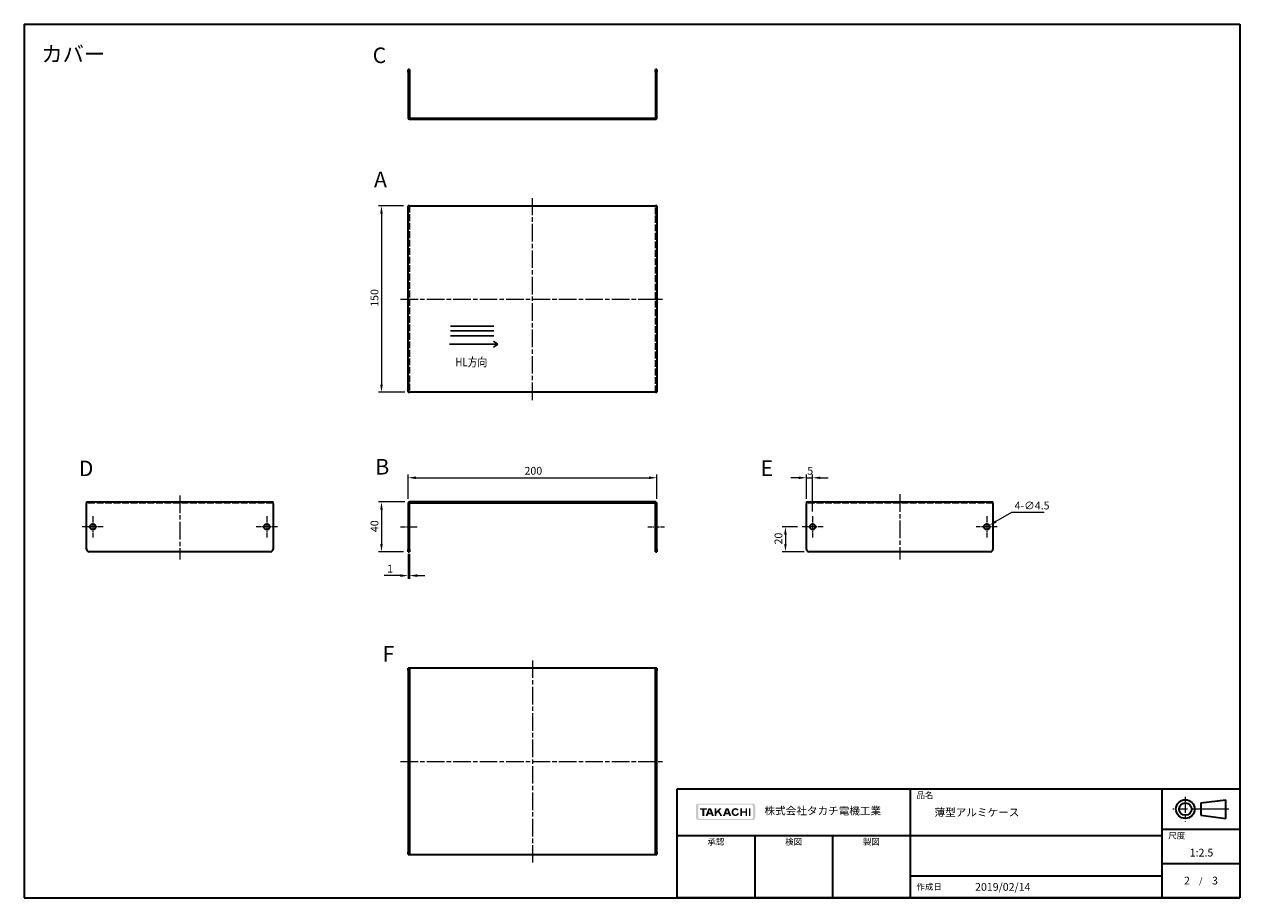
# Model space of a CAD drawing. Units: millimetres. Extents: x 36 to 2989, y 20 to 723.
# Drawn here: x 1024 to 2001, y 20 to 723 of the extents above; entities that cross this region are included whole.
import ezdxf

# ---------------------------------------------------------------- set-up
doc = ezdxf.new("R2010")
doc.units = ezdxf.units.MM
doc.header["$LTSCALE"] = 2.5
doc.linetypes.add('CHAIN', pattern=[0.35429999999999995, 0.2362, -0.0295, 0.0591, -0.0295])
doc.linetypes.add('DASHED', pattern=[0.2067, 0.1654, -0.0413])
doc.layers.get('Defpoints').update_dxf_attribs({"lineweight": 25})
for name, color, linetype, lineweight in [('Border (ISO)', 7, 'Continuous', 35), ('Center Mark (ISO)', 131, 'Continuous', 18), ('Centerline (ISO)', 131, 'Continuous', 18), ('Dimension (ISO)', 7, 'Continuous', 18), ('Hatch (ISO)', 1, 'Continuous', 18), ('Hidden (ISO)', 7, 'DASHED', 18), ('Symbol (ISO)', 7, 'Continuous', 18), ('Title (ISO)', 7, 'Continuous', 35), ('Visible (ISO)', 7, 'Continuous', 35), ('ｶﾊﾞｰ', 7, 'Continuous', 25)]:
    doc.layers.add(name, color=color, linetype=linetype, lineweight=lineweight)
doc.styles.add('Note Text (TK)', font='txt')
doc.dimstyles.new('Default - Method 1b (TK)', dxfattribs={"dimscale": 2.5, "dimtxt": 2.5, "dimasz": 2.5, "dimexe": 1, "dimexo": 1.499999999999999, "dimgap": 1, "dimtad": 1, "dimtoh": 1, "dimrnd": 1e-08, "dimdsep": 46, "dimtxsty": 'Note Text (TK)', "dimcen": 0.09, "dimdle": 5, "dimclrd": 100, "dimclre": 100, "dimclrt": 7, "dimadec": 1, "dimazin": 1, "dimtfac": 1, "dimtmove": 0, "dimatfit": 3, "dimfxl": 1, "dimtolj": 1, "dimlwd": -1, "dimlwe": -1, "dimarcsym": 0})

# ---------------------------------------------------------------- blocks, each defined once
blk = doc.blocks.new('図面枠 tk図枠')
at = {"layer": 'Border (ISO)'}
for p, q in [((14.49999999999999, 289), (405.4999999999999, 289)), ((14.49999999999999, 289), (14.50000000000001, 8.000000000000007)), ((405.4999999999999, 289), (405.4999999999999, 8.000000000000007)), ((14.50000000000001, 8.000000000000007), (405.4999999999999, 8.000000000000007))]:
    blk.add_line(p, q, dxfattribs=at)
blk = doc.blocks.new('表題欄 tk表題欄')
at = {"layer": 'Hatch (ISO)'}
h = blk.add_hatch(color=256, dxfattribs=at)
edge = h.paths.add_edge_path(flags=0)
edge.add_arc((98.49187810533729, 235.659481084801), 0.5958259999999996, 269.9999999999915, 360)
edge.add_line((99.08770410533732, 235.659481084801), (99.08770410533728, 239.0711970848007))
edge.add_arc((98.49187810533729, 239.0711970848009), 0.5958259999999996, 0, 90.00000000000855)
edge.add_line((98.4918781053372, 239.6670230848009), (82.05361010533736, 239.6670230848008))
edge.add_arc((82.05361010533733, 239.0711970848008), 0.5958259999999996, 89.9999999999983, 180)
edge.add_line((81.45778410533734, 239.0711970848008), (81.45778410533713, 235.6594810848011))
edge.add_arc((82.05361010533711, 235.6594810848007), 0.5958259999999996, 180, 270.0000000000222)
edge.add_line((82.05361010533736, 235.0636550848007), (98.4918781053372, 235.0636550848009))
edge = h.paths.add_edge_path()
edge.add_line((80.75585210533734, 239.3160570848008), (80.75585210533734, 235.414621084801))
edge.add_arc((81.45778410533724, 235.4146210848009), 0.7019319999998935, 180, 270.0000000000072)
edge.add_line((81.45778410533734, 234.7126890848011), (99.08770410533731, 234.7126890848011))
edge.add_arc((99.08770410533731, 235.4146210848009), 0.7019319999998921, 270, 360)
edge.add_line((99.78963610533718, 235.414621084801), (99.78963610533728, 239.3160570848009))
edge.add_arc((99.0877041053374, 239.316057084801), 0.7019319999998921, 0, 90.00000000001015)
edge.add_line((99.08770410533727, 240.0179890848008), (81.45778410533734, 240.0179890848008))
edge.add_arc((81.45778410533734, 239.3160570848008), 0.7019319999999984, 90.00000000000146, 180)
h = blk.add_hatch(color=256, dxfattribs=at)
edge = h.paths.add_edge_path()
edge.add_arc((93.43960010533709, 237.2633140848011), 1.273272000000011, 38.55054079078439, 336.5820184016556)
edge.add_line((94.60799261474826, 236.7572700848011), (94.08905664575232, 236.9820271175443))
edge.add_ellipse((93.43960010533733, 237.2633140848011), major_axis=(0, -0.7998759999999119), ratio=0.8673469387756529, start_angle=128.5505407907963, end_angle=426.582018401653, ccw=False)
edge.add_line((94.01031636278756, 237.7181048319737), (94.43537358897211, 238.0568232248073))
for points in [[(81.98831410533735, 238.5080190848011), (81.98831410533735, 238.018299084801), (82.83716210533731, 238.018299084801), (82.83716210533731, 236.018609084801), (83.42482610533735, 236.018609084801), (83.42482610533735, 238.018299084801), (84.27367410533734, 238.018299084801), (84.27367410533734, 238.5080190848011)], [(88.60057971385685, 236.018609084801), (87.85996861799809, 237.2522855485187), (87.33442410533738, 236.6850786020424), (87.33442410533738, 236.018609084801), (86.81205610533735, 236.018609084801), (86.81205610533735, 238.5080190848011), (87.33442410533738, 238.5080190848011), (87.33442410533738, 237.4598137166482), (88.30563678669888, 238.5080190848011), (89.02346612707649, 238.5080190848011), (88.2357554429587, 237.6578627972141), (89.2198461053373, 236.018609084801)], [(95.00793061474837, 238.5080190848011), (95.00793061474837, 236.018609084801), (95.52621761474842, 236.018609084801), (95.52621761474842, 237.018454084801), (96.6852216147484, 237.018454084801), (96.6852216147484, 236.018609084801), (97.20350861474839, 236.018609084801), (97.20350861474839, 238.5080190848011), (96.6852216147484, 238.5080190848011), (96.6852216147484, 237.5081740848009), (95.52621761474842, 237.5081740848009), (95.52621761474842, 238.5080190848011)], [(97.75852461474844, 238.5080190848011), (97.75852461474844, 236.018609084801), (98.2808926147485, 236.018609084801), (98.2808926147485, 238.5080190848011)]]:
    blk.add_hatch(color=256, dxfattribs=at).paths.add_polyline_path(points)
h = blk.add_hatch(color=256, dxfattribs=at)
h.paths.add_polyline_path([(85.50670817746851, 237.071507084801), (84.86892803320622, 237.071507084801), (85.18781810533736, 237.9399130848009)], flags=0)
h.paths.add_polyline_path([(85.69553136435374, 236.557301084801), (84.68010484632094, 236.557301084801), (84.48229007910783, 236.018609084801), (83.86557410533733, 236.018609084801), (84.77971810533734, 238.5080190848011), (85.5959181053373, 238.5080190848011), (86.51006210533728, 236.018609084801), (85.8933461315668, 236.018609084801)])
h = blk.add_hatch(color=256, dxfattribs=at)
h.paths.add_polyline_path([(90.44357403320625, 237.071507084801), (91.08135417746848, 237.071507084801), (90.76246410533739, 237.9399130848009)], flags=0)
h.paths.add_polyline_path([(90.05693607910783, 236.018609084801), (90.25475084632097, 236.557301084801), (91.27017736435366, 236.557301084801), (91.46799213156682, 236.018609084801), (92.08470810533723, 236.018609084801), (91.17056410533733, 238.5080190848011), (90.35436410533732, 238.5080190848011), (89.44022010533736, 236.018609084801)])
at = {"layer": 'Title (ISO)'}
for p, q in [((74.6650848667923, 244.7154522744663), (255.6650848667923, 244.7154522744663)), ((74.6650848667923, 209.7154522744663), (74.6650848667923, 244.7154522744663)), ((149.6650848667923, 244.7154522744663), (149.6650848667923, 209.7154522744663)), ((230.6650848667923, 244.7154522744663), (230.6650848667923, 209.7154522744663)), ((255.6650848667923, 244.7154522744663), (255.6650848667923, 209.7154522744663)), ((243.1650848667923, 240.2154522744663), (251.1650848667923, 241.2154522744664)), ((243.1650848667923, 240.2154522744663), (243.1650848667923, 236.2154522744663)), ((251.1650848667923, 235.2154522744664), (251.1650848667923, 241.2154522744664)), ((243.1650848667923, 236.2154522744663), (251.1650848667923, 235.2154522744664)), ((230.6650848667923, 231.7154522744663), (255.6650848667923, 231.7154522744663)), ((74.6650848667923, 229.7154522744663), (230.6650848667923, 229.7154522744663)), ((99.66508486679231, 229.7154522744663), (99.66508486679231, 209.7154522744663)), ((124.6650848667923, 229.7154522744663), (124.6650848667923, 209.7154522744663)), ((230.6650848667923, 220.7154522744663), (255.6650848667923, 220.7154522744663)), ((149.6650848667923, 216.7154522744663), (230.6650848667923, 216.7154522744663)), ((255.6650848667923, 209.7154522744663), (74.66508486679228, 209.7154522744663))]:
    blk.add_line(p, q, dxfattribs=at)
at = {"layer": 'Title (ISO)', "color": 4, "linetype": 'CHAIN', "lineweight": 18, "ltscale": 8.889559745788574}
blk.add_line((238.1650848667923, 242.2154522744663), (238.1650848667923, 234.2154522744663), dxfattribs=at)
at = {"layer": 'Title (ISO)', "color": 4, "linetype": 'CHAIN', "lineweight": 18, "ltscale": 20.00163269042969}
blk.add_line((252.1650848667923, 238.2154522744663), (234.1650848667923, 238.2154522744664), dxfattribs=at)
at = {"layer": 'Title (ISO)'}
for radius in [3, 2]:
    blk.add_circle((238.1650848667923, 238.2154522744663), radius, dxfattribs=at)
at = {"layer": 'Title (ISO)', "color": 1, "char_height": 2.000000029802322, "line_spacing_factor": 1.5, "style": 'Note Text (TK)'}
for s, insert, attachment_point in [('\\fＭＳ Ｐゴシック|b0|i0;\\H2.0000;品名', (151.6650848667923, 242.7154522744663), 4), ('\\fＭＳ Ｐゴシック|b0|i0;\\H2.0000;尺度', (232.6650848667923, 229.7154522744663), 4), ('\\fＭＳ Ｐゴシック|b0|i0;\\H2.0000;承認', (87.16508486679228, 227.7154522744663), 5), ('\\fＭＳ Ｐゴシック|b0|i0;\\H2.0000;検図', (112.1650848667923, 227.7154522744663), 5), ('\\fＭＳ Ｐゴシック|b0|i0;\\H2.0000;製図', (137.1650848667923, 227.7154522744663), 5), ('\\fＭＳ Ｐゴシック|b0|i0;\\H2.0000;作成日', (151.6650848667923, 213.2154522744662), 4)]:
    blk.add_mtext(s, dxfattribs=dict(at, insert=insert, attachment_point=attachment_point))
at = {"layer": 'Title (ISO)', "color": 7, "line_spacing_factor": 1.5, "style": 'Note Text (TK)'}
for s, insert, char_height, attachment_point in [('株式会社タカチ電機工業', (102.7896361053372, 237.3602095573245), 2.5, 4), ('\\fＭＳ Ｐゴシック|b0|i0;\\H2.0000;/', (243.1650848667923, 215.2154522744663), 2.000000029802322, 5)]:
    blk.add_mtext(s, dxfattribs=dict(at, insert=insert, char_height=char_height, attachment_point=attachment_point))
at = {"layer": 'Title (ISO)', "color": 7, "style": 'Note Text (TK)'}
for tag, p in [('<品名>_001', (157.4804257758832, 235.9228386381026)), ('<尺度>_001', (239.5997439577014, 222.9654522744663)), ('<ページ_No.>_001', (237.9051416849741, 213.9654522744663)), ('<総ページ数>_001', (246.7559939577014, 213.9654522744663)), ('作成日_001', (170.5386644122468, 211.9441454562844))]:
    blk.add_attdef(tag, p, '', height=2.5, dxfattribs=at)
blk = doc.blocks.new('*D25')
at = {"layer": 'Defpoints', "color": 0}
for p in [(1532.487956947138, 357.7609335933366), (1332.487956947138, 337.1951754664853), (1532.487956947138, 337.1951754664853)]:
    blk.add_point(p, dxfattribs=at)
at = {"layer": 'Dimension (ISO)', "color": 100}
for p, q in [((1332.487956947138, 340.9451754664853), (1332.487956947138, 360.2609335933366)), ((1338.737956947138, 357.7609335933366), (1526.237956947138, 357.7609335933366)), ((1532.487956947138, 340.9451754664853), (1532.487956947138, 360.2609335933366))]:
    blk.add_line(p, q, dxfattribs=at)
for points in [[(1338.737956947138, 358.8026002600033), (1338.737956947138, 356.7192669266699), (1332.487956947138, 357.7609335933366)], [(1526.237956947138, 358.8026002600033), (1526.237956947138, 356.7192669266699), (1532.487956947138, 357.7609335933366)]]:
    blk.add_solid(points, dxfattribs=at)
at = {"layer": 'Dimension (ISO)', "color": 7, "insert": (1426.060400128956, 363.3859335933366), "char_height": 6.25, "attachment_point": 4, "style": 'Note Text (TK)'}
blk.add_mtext('\\A1;200', dxfattribs=at)
blk = doc.blocks.new('*D26')
at = {"layer": 'Defpoints', "color": 0}
for p in [(1332.487956947139, 300.2951754664854), (1333.487956947141, 300.2951754664854), (1333.487956947141, 279.0555685295801)]:
    blk.add_point(p, dxfattribs=at)
at = {"layer": 'Dimension (ISO)', "color": 100}
for p, q in [((1332.487956947139, 296.5451754664854), (1332.487956947139, 276.5555685295801)), ((1333.487956947141, 296.5451754664854), (1333.487956947141, 276.5555685295801)), ((1326.237956947138, 279.0555685295801), (1313.105854646366, 279.0555685295801)), ((1333.487956947141, 279.0555685295801), (1332.487956947139, 279.0555685295801)), ((1339.737956947141, 279.0555685295801), (1345.987956947141, 279.0555685295801))]:
    blk.add_line(p, q, dxfattribs=at)
for points in [[(1326.237956947138, 280.0972351962468), (1326.237956947138, 278.0139018629134), (1332.487956947139, 279.0555685295801)], [(1339.737956947141, 280.0972351962468), (1339.737956947141, 278.0139018629134), (1333.487956947141, 279.0555685295801)]]:
    blk.add_solid(points, dxfattribs=at)
at = {"layer": 'Dimension (ISO)', "color": 7, "insert": (1315.605854646366, 284.6805685295801), "char_height": 6.25, "attachment_point": 4, "style": 'Note Text (TK)'}
blk.add_mtext('\\A1;1', dxfattribs=at)
blk = doc.blocks.new('*D27')
at = {"layer": 'Defpoints', "color": 0}
for p in [(1333.587956947138, 338.2951754664854), (1311.020928640855, 298.2951754664854), (1332.487956947139, 298.2951754664854)]:
    blk.add_point(p, dxfattribs=at)
at = {"layer": 'Dimension (ISO)', "color": 100}
for p, q in [((1329.837956947138, 338.2951754664854), (1308.520928640855, 338.2951754664854)), ((1311.020928640855, 332.0451754664854), (1311.020928640855, 304.5451754664854)), ((1328.737956947138, 298.2951754664854), (1308.520928640855, 298.2951754664854))]:
    blk.add_line(p, q, dxfattribs=at)
for points in [[(1309.979261974188, 332.0451754664854), (1312.062595307522, 332.0451754664854), (1311.020928640855, 338.2951754664854)], [(1309.979261974188, 304.5451754664854), (1312.062595307522, 304.5451754664854), (1311.020928640855, 298.2951754664854)]]:
    blk.add_solid(points, dxfattribs=at)
at = {"layer": 'Dimension (ISO)', "color": 7, "insert": (1305.395928640855, 314.0693231937581), "char_height": 6.25, "attachment_point": 4, "rotation": 90, "style": 'Note Text (TK)'}
blk.add_mtext('\\A1;40', dxfattribs=at)
blk = doc.blocks.new('*D28')
at = {"layer": 'Defpoints', "color": 0}
for p in [(1657.798105264119, 357.7609335933366), (1652.798105264119, 337.1951754664853), (1657.798105264119, 326.7951754664854)]:
    blk.add_point(p, dxfattribs=at)
at = {"layer": 'Dimension (ISO)', "color": 100}
for p, q in [((1646.548105264119, 357.7609335933366), (1640.298105264119, 357.7609335933366)), ((1652.798105264119, 340.9451754664853), (1652.798105264119, 360.2609335933366)), ((1652.798105264119, 357.7609335933366), (1657.798105264119, 357.7609335933366)), ((1657.798105264119, 330.5451754664854), (1657.798105264119, 360.2609335933366)), ((1664.048105264119, 357.7609335933366), (1670.298105264119, 357.7609335933366))]:
    blk.add_line(p, q, dxfattribs=at)
for points in [[(1646.548105264119, 358.8026002600033), (1646.548105264119, 356.7192669266699), (1652.798105264119, 357.7609335933366)], [(1664.048105264119, 358.8026002600033), (1664.048105264119, 356.7192669266699), (1657.798105264119, 357.7609335933366)]]:
    blk.add_solid(points, dxfattribs=at)
at = {"layer": 'Dimension (ISO)', "color": 7, "insert": (1653.487025718665, 363.3859335933366), "char_height": 6.25, "attachment_point": 4, "style": 'Note Text (TK)'}
blk.add_mtext('\\A1;5', dxfattribs=at)
blk = doc.blocks.new('*D29')
at = {"layer": 'Defpoints', "color": 0}
for p in [(1649.298105264119, 318.2951754664854), (1635.900574600372, 298.2951754664853), (1654.798105264119, 298.2951754664853)]:
    blk.add_point(p, dxfattribs=at)
at = {"layer": 'Dimension (ISO)', "color": 100}
for p, q in [((1645.548105264119, 318.2951754664854), (1633.400574600372, 318.2951754664854)), ((1635.900574600372, 312.0451754664854), (1635.900574600372, 304.5451754664853)), ((1651.048105264119, 298.2951754664853), (1633.400574600372, 298.2951754664853))]:
    blk.add_line(p, q, dxfattribs=at)
for points in [[(1634.858907933705, 312.0451754664854), (1636.942241267039, 312.0451754664854), (1635.900574600372, 318.2951754664854)], [(1634.858907933705, 304.5451754664853), (1636.942241267039, 304.5451754664853), (1635.900574600372, 298.2951754664853)]]:
    blk.add_solid(points, dxfattribs=at)
at = {"layer": 'Dimension (ISO)', "color": 7, "insert": (1630.275574600372, 304.1403459210308), "char_height": 6.25, "attachment_point": 4, "rotation": 90, "style": 'Note Text (TK)'}
blk.add_mtext('\\A1;20', dxfattribs=at)
blk = doc.blocks.new('*D30')
at = {"layer": 'Defpoints', "color": 0}
for p in [(1795.849548105604, 317.1701754664852), (1799.746662422634, 319.4201754664852)]:
    blk.add_point(p, dxfattribs=at)
at = {"layer": 'Dimension (ISO)', "color": 100}
for p, q in [((1817.735176364509, 329.8058488331462), (1805.159321196287, 322.5451754664848)), ((1844.02779035541, 329.8058488331462), (1817.735176364509, 329.8058488331462)), ((1797.573105264119, 318.2951754664852), (1798.023105264119, 318.2951754664852)), ((1797.798105264119, 318.0701754664851), (1797.798105264119, 318.5201754664852))]:
    blk.add_line(p, q, dxfattribs=at)
blk.add_solid([(1804.638487862954, 323.4472852620936), (1805.68015452962, 321.643065670876), (1799.746662422634, 319.4201754664852)], dxfattribs=at)
at = {"layer": 'Dimension (ISO)', "color": 7, "insert": (1820.235176719046, 335.4308488331463), "char_height": 6.25, "attachment_point": 4, "style": 'Note Text (TK)'}
blk.add_mtext('\\A1;4-∅4.5', dxfattribs=at)
blk = doc.blocks.new('*D31')
at = {"layer": 'Defpoints', "color": 0}
for p in [(1332.487956947189, 576.5111399142781), (1311.020928640855, 426.5111399142782), (1333.58795694719, 426.5111399142782)]:
    blk.add_point(p, dxfattribs=at)
at = {"layer": 'Dimension (ISO)', "color": 100}
for p, q in [((1328.737956947189, 576.5111399142781), (1308.520928640855, 576.5111399142781)), ((1311.020928640855, 570.2611399142781), (1311.020928640855, 432.7611399142782)), ((1329.83795694719, 426.5111399142782), (1308.520928640855, 426.5111399142782))]:
    blk.add_line(p, q, dxfattribs=at)
for points in [[(1309.979261974189, 570.2611399142781), (1312.062595307522, 570.2611399142781), (1311.020928640855, 576.5111399142781)], [(1309.979261974188, 432.7611399142782), (1312.062595307522, 432.7611399142782), (1311.020928640855, 426.5111399142782)]]:
    blk.add_solid(points, dxfattribs=at)
at = {"layer": 'Dimension (ISO)', "color": 7, "insert": (1305.395928640855, 495.3321626415509), "char_height": 6.25, "attachment_point": 4, "rotation": 90, "style": 'Note Text (TK)'}
blk.add_mtext('\\A1;150', dxfattribs=at)

msp = doc.modelspace()

# ---------------------------------------------------------------- linework, layer by layer
at = {"color": 7, "linetype": 'Continuous', "lineweight": 25}
for p, q in [((1386.150293548307, 465.3094158847685), (1365.695825655864, 465.3094158847685)), ((1404.520138120774, 465.3094158847685), (1365.695825655864, 465.3094158847685)), ((1400.989194573067, 467.6964319294873), (1404.520138120774, 465.3094158847685)), ((1404.520138120774, 465.3094158847685), (1400.989194573068, 462.8265526234081))]:
    msp.add_line(p, q, dxfattribs=at)
at = {"layer": 'Center Mark (ISO)', "linetype": 'CHAIN', "ltscale": 7.556110382080078}
for p, q in [((1078.773756862497, 326.79517546649), (1078.773756862497, 309.79517546649)), ((1218.773756862497, 326.79517546649), (1218.773756862497, 309.79517546649)), ((1657.798105264119, 326.7951754664854), (1657.798105264119, 309.7951754664854)), ((1797.798105264119, 326.7951754664854), (1797.798105264119, 309.7951754664854)), ((1087.273756862497, 318.29517546649), (1070.273756862497, 318.29517546649)), ((1227.273756862497, 318.29517546649), (1210.273756862497, 318.29517546649)), ((1666.298105264119, 318.2951754664854), (1649.298105264119, 318.2951754664854)), ((1806.298105264119, 318.2951754664854), (1789.298105264119, 318.2951754664854))]:
    msp.add_line(p, q, dxfattribs=at)
at = {"layer": 'Centerline (ISO)', "linetype": 'CHAIN', "ltscale": 23.99096870422363}
for p, q in [((1432.48795694719, 420.2611399142782), (1432.48795694719, 582.7611399142781)), ((1326.23795694719, 501.511139914278), (1537.73795694719, 501.511139914278)), ((1148.773756862497, 343.5451754664853), (1148.773756862497, 292.0451754664853)), ((1727.798105264119, 344.5451754664853), (1727.798105264119, 292.0451754664853)), ((1432.487956947082, 210.9177690308041), (1432.487956947082, 48.41776903080407)), ((1326.237956947083, 129.6677690307925), (1538.737956947081, 129.6677690307925))]:
    msp.add_line(p, q, dxfattribs=at)
at = {"layer": 'Centerline (ISO)', "linetype": 'CHAIN', "ltscale": 6.000420093536376}
for p, q in [((1326.237956947138, 318.2951754664903), (1339.737956947138, 318.2951754664897)), ((1525.237956947137, 318.2951754664856), (1538.737956947137, 318.2951754664851))]:
    msp.add_line(p, q, dxfattribs=at)
at = {"layer": 'Hidden (ISO)', "ltscale": 0.7617786526679993}
for p, q in [((1332.487956947232, 668.3737681902933), (1333.487956947232, 668.3737681902933)), ((1531.487956947231, 668.373768190298), (1532.487956947231, 668.373768190298)), ((1332.487956947232, 663.8737681902934), (1333.487956947232, 663.8737681902934)), ((1531.487956947231, 663.873768190298), (1532.487956947231, 663.873768190298)), ((1332.48795694719, 573.761139914272), (1333.48795694719, 573.761139914272)), ((1332.48795694719, 569.261139914272), (1333.48795694719, 569.261139914272)), ((1531.487956947189, 573.7611399142722), (1532.487956947189, 573.7611399142723)), ((1531.487956947189, 569.2611399142722), (1532.487956947189, 569.2611399142723)), ((1332.48795694719, 433.761139914272), (1333.48795694719, 433.761139914272)), ((1531.48795694719, 433.7611399142722), (1532.487956947189, 433.7611399142722)), ((1332.48795694719, 429.261139914272), (1333.48795694719, 429.261139914272)), ((1531.48795694719, 429.2611399142722), (1532.487956947189, 429.2611399142722)), ((1332.487956947138, 320.54517546649), (1333.487956947138, 320.54517546649)), ((1332.487956947138, 316.04517546649), (1333.487956947138, 316.04517546649)), ((1531.487956947137, 320.5451754664854), (1532.487956947137, 320.5451754664854)), ((1531.487956947137, 316.0451754664854), (1532.487956947137, 316.0451754664854)), ((1332.487956947082, 201.9177690307987), (1333.487956947082, 201.9177690307987)), ((1332.487956947082, 197.4177690307987), (1333.487956947082, 197.4177690307987)), ((1531.487956947082, 201.9177690307984), (1532.487956947081, 201.9177690307984)), ((1531.487956947082, 197.4177690307985), (1532.487956947081, 197.4177690307985)), ((1332.487956947082, 61.91776903079861), (1333.487956947082, 61.91776903079861)), ((1531.487956947081, 61.91776903079844), (1532.487956947081, 61.91776903079842)), ((1332.487956947082, 57.41776903079863), (1333.487956947082, 57.41776903079863)), ((1531.487956947081, 57.41776903079844), (1532.487956947081, 57.41776903079842))]:
    msp.add_line(p, q, dxfattribs=at)
at = {"layer": 'Hidden (ISO)', "ltscale": 13.19435310363769}
for p, q in [((1333.48795694719, 576.5111399142779), (1333.48795694719, 426.5111399142778)), ((1531.48795694719, 426.511139914278), (1531.48795694719, 576.5111399142779)), ((1223.773756862497, 337.2951754664853), (1073.773756862497, 337.2951754664853)), ((1802.798105264119, 337.2951754664853), (1652.798105264119, 337.2951754664853))]:
    msp.add_line(p, q, dxfattribs=at)
at = {"layer": 'Visible (ISO)'}
for p, q in [((1332.487956947233, 684.123768190301), (1332.487956947233, 686.1237681902998)), ((1333.487956947233, 686.1237681902998), (1332.487956947232, 686.1237681902998)), ((1333.487956947233, 686.1237681902998), (1333.487956947233, 684.123768190301)), ((1532.487956947231, 686.1237681902998), (1531.487956947231, 686.1237681902998)), ((1531.487956947231, 684.1237681903009), (1531.487956947231, 686.1237681902998)), ((1532.487956947231, 686.1237681902998), (1532.487956947231, 684.123768190301)), ((1332.48795694723, 684.123768190301), (1332.487956947231, 647.2237681903011)), ((1333.48795694723, 684.123768190301), (1333.487956947232, 647.223768190301)), ((1531.487956947227, 684.123768190301), (1531.487956947232, 647.2237681903011)), ((1532.487956947232, 647.2237681903011), (1532.487956947231, 684.123768190301)), ((1333.587956947232, 647.1237681903011), (1531.387956947232, 647.1237681903011)), ((1333.587956947232, 646.1237681903011), (1531.387956947232, 646.1237681903011)), ((1332.48795694719, 426.5111399142778), (1332.487956947189, 576.5111399142779)), ((1333.58795694719, 576.5111399142781), (1332.487956947189, 576.5111399142779)), ((1333.58795694719, 576.5111399142781), (1531.387956947189, 576.5111399142781)), ((1532.487956947189, 576.5111399142779), (1531.387956947189, 576.5111399142781)), ((1532.487956947189, 576.5111399142779), (1532.48795694719, 426.511139914278)), ((1332.48795694719, 426.5111399142778), (1333.58795694719, 426.5111399142782)), ((1531.387956947189, 426.5111399142782), (1333.58795694719, 426.5111399142782)), ((1531.387956947189, 426.5111399142782), (1532.48795694719, 426.511139914278)), ((1073.773756862497, 338.2951754664853), (1223.773756862497, 338.2951754664853)), ((1073.773756862497, 338.2951754664854), (1073.773756862497, 337.1951754664853)), ((1073.773756862497, 300.2951754664853), (1073.773756862497, 337.1951754664853)), ((1223.773756862497, 337.1951754664853), (1223.773756862497, 338.2951754664852)), ((1223.773756862497, 337.1951754664853), (1223.773756862497, 300.2951754664854)), ((1332.487956947138, 337.1951754664853), (1332.487956947139, 300.2951754664854)), ((1333.487956947141, 300.2951754664854), (1333.487956947138, 337.1951754664853)), ((1531.387956947138, 338.2951754664853), (1333.587956947138, 338.2951754664853)), ((1531.387956947138, 337.2951754664854), (1333.587956947138, 337.2951754664854)), ((1531.487956947139, 300.2951754664854), (1531.487956947138, 337.1951754664853)), ((1532.487956947139, 300.2951754664854), (1532.487956947138, 337.1951754664853)), ((1652.798105264119, 338.2951754664853), (1802.798105264119, 338.2951754664853)), ((1652.798105264119, 338.2951754664854), (1652.798105264119, 337.1951754664853)), ((1652.798105264119, 300.2951754664853), (1652.798105264119, 337.1951754664853)), ((1802.798105264119, 337.1951754664853), (1802.798105264119, 338.2951754664853)), ((1802.798105264119, 337.1951754664853), (1802.798105264119, 300.2951754664854)), ((1221.773756862497, 298.2951754664854), (1075.773756862497, 298.2951754664853)), ((1332.487956947139, 298.2951754664854), (1332.487956947139, 300.2951754664854)), ((1332.487956947139, 298.2951754664854), (1333.487956947138, 298.2951754664854)), ((1333.487956947138, 300.2951754664854), (1333.487956947138, 298.2951754664854)), ((1531.487956947137, 298.2951754664854), (1531.487956947137, 300.2951754664854)), ((1531.487956947137, 298.2951754664854), (1532.487956947137, 298.2951754664853)), ((1532.487956947137, 300.2951754664853), (1532.487956947137, 298.2951754664854)), ((1800.798105264119, 298.2951754664854), (1654.798105264119, 298.2951754664853)), ((1332.487956947083, 202.6677690307925), (1332.487956947083, 204.6677690307932)), ((1333.487956947085, 204.6677690307932), (1332.487956947083, 204.6677690307932)), ((1332.487956947083, 202.6677690307925), (1332.487956947083, 56.66776903079249)), ((1333.487956947082, 204.6677690307932), (1333.487956947082, 202.6677690307925)), ((1333.487956947082, 204.6677690308041), (1333.587956947082, 204.6677690308041)), ((1333.487956947083, 202.6677690307925), (1333.487956947082, 56.66776903079249)), ((1531.387956947082, 204.6677690308041), (1333.587956947082, 204.6677690308041)), ((1531.487956947082, 204.6677690308041), (1531.387956947082, 204.6677690308041)), ((1531.487956947081, 202.6677690307925), (1531.487956947081, 204.6677690307931)), ((1532.487956947083, 204.6677690307931), (1531.487956947083, 204.6677690307931)), ((1531.487956947081, 56.66776903079252), (1531.487956947081, 202.6677690307925)), ((1532.487956947081, 204.6677690307931), (1532.487956947081, 202.6677690307925)), ((1532.487956947081, 56.66776903079252), (1532.487956947081, 202.6677690307925)), ((1332.487956947083, 54.66776903079308), (1332.487956947083, 56.6677690307925)), ((1332.48795694708, 54.6677690307931), (1333.48795694708, 54.6677690307931)), ((1333.487956947082, 56.6677690307925), (1333.487956947082, 54.66776903079308)), ((1333.487956947082, 54.66776903080404), (1333.587956947082, 54.66776903080407)), ((1333.587956947082, 54.66776903080407), (1531.387956947082, 54.66776903080407)), ((1531.487956947082, 54.66776903080407), (1531.387956947082, 54.66776903080409)), ((1531.487956947081, 54.66776903079311), (1531.487956947081, 56.66776903079251)), ((1531.487956947077, 54.6677690307931), (1532.487956947081, 54.66776903079311)), ((1532.487956947081, 56.66776903079251), (1532.487956947081, 54.66776903079311))]:
    msp.add_line(p, q, dxfattribs=at)
for centre in [(1078.773756862497, 318.29517546649), (1218.773756862497, 318.29517546649), (1657.798105264119, 318.2951754664853), (1797.798105264119, 318.2951754664854)]:
    msp.add_circle(centre, 2.25, dxfattribs=at)
for centre, radius, start, end in [((1333.587956947232, 647.223768190301), 1.100000000000047, 180, 270), ((1333.587956947232, 647.223768190301), 0.1000000000000689, 180, 270), ((1531.387956947232, 647.2237681903011), 1.099999999999903, 269.9999999999935, 0), ((1531.387956947232, 647.2237681903011), 0.0999999999998913, 269.9999999999479, 0), ((1333.587956947138, 337.1951754664853), 1.099999999999888, 89.99999999999349, 180), ((1333.587956947138, 337.1951754664853), 0.0999999999999091, 89.99999999997395, 180), ((1531.387956947138, 337.1951754664853), 1.100000000000047, 0, 90), ((1531.387956947138, 337.1951754664853), 0.1000000000000689, 0, 90), ((1075.773756862497, 300.2951754664853), 2.000000000000015, 180, 270), ((1221.773756862497, 300.2951754664853), 1.999999999999984, 270, 0), ((1654.798105264119, 300.2951754664853), 2.000000000000015, 180, 270), ((1800.798105264119, 300.2951754664854), 1.999999999999984, 270, 0)]:
    msp.add_arc(centre, radius, start, end, dxfattribs=at)
at = {"layer": 'ｶﾊﾞｰ'}
for p, q in [((1366.487953054841, 479.6393331475571), (1401.252267807016, 479.6393331475571)), ((1366.487953054841, 475.8823360691152), (1401.252267807016, 475.8823360691152)), ((1366.487953054841, 472.0085830549028), (1401.507036986332, 472.0085830549028))]:
    msp.add_line(p, q, dxfattribs=at)

# ---------------------------------------------------------------- block references
at = {"xscale": 2.5, "yscale": 2.5, "zscale": 2.5}
msp.add_blockref('図面枠 tk図枠', (987.499999750291, 6.33882582e-07), dxfattribs=at)
ref = msp.add_blockref('表題欄 tk表題欄', (1362.08728758331, -504.2886300522832), dxfattribs=dict(xscale=2.5, yscale=2.5, zscale=2.5))
ref.add_attrib('<品名>_001', '薄型アルミケース', (1755.788352023018, 85.51846654297348), dxfattribs={"layer": 'Title (ISO)', "color": 7, "height": 6.25, "style": 'Note Text (TK)'})
ref.add_attrib('<尺度>_001', '1:2.5', (1961.086647477564, 53.12500063388258), dxfattribs={"layer": 'Title (ISO)', "color": 7, "height": 6.25, "style": 'Note Text (TK)'})
ref.add_attrib('作成日_001', '2019/02/14', (1788.433948613927, 25.571733588428), dxfattribs={"layer": 'Title (ISO)', "color": 7, "height": 6.25, "style": 'Note Text (TK)'})
ref.add_attrib('<ページ_No.>_001', '2', (1956.477272477563, 30.62500063388252), dxfattribs={"layer": 'Title (ISO)', "color": 7, "height": 6.25, "style": 'Note Text (TK)'})
ref.add_attrib('<総ページ数>_001', '3', (1978.977272477564, 30.62500063388252), dxfattribs={"layer": 'Title (ISO)', "color": 7, "height": 6.25, "style": 'Note Text (TK)'})

# ---------------------------------------------------------------- texts
at = {"insert": (1383.203102652994, 450.8134542119081), "char_height": 7.000000029802322, "attachment_point": 5, "line_spacing_factor": 0.8299999833106994}
msp.add_mtext('\\fＭＳ Ｐゴシック|b0|i0;\\W0.82;\\H7.0000;HL方向', dxfattribs=at)
at = {"layer": 'Symbol (ISO)', "color": 7, "char_height": 12.5, "attachment_point": 4, "line_spacing_factor": 1.5, "style": 'Note Text (TK)'}
for s, insert, width in [('{\\fＭＳ Ｐゴシック|b0|i0;\\H12.5000;カバー}', (1037.548796851385, 698.5593358927157), 76.40775664371446), ('{\\fArial|b1|i0;\\H12.5000;A}', (1305.02676973087, 597.7378445308825), 12.8368486743045), ('{\\fArial|b1|i0;\\H12.5000;D}', (1067.560311400263, 365.3031998932294), 12.8368486743045), ('{\\fArial|b1|i0;\\H12.5000;B}', (1306.082794058103, 366.6302713417532), 12.8368486743045), ('{\\fArial|b1|i0;\\H12.5000;E}', (1615.939870055806, 365.4878966248422), 12.83684867430459)]:
    msp.add_mtext(s, dxfattribs=dict(at, insert=insert, width=width))
for s, insert in [('{\\fArial|b1|i0;\\H12.5000;C}', (1303.9188943426, 697.5603102599295)), ('{\\fArial|b1|i0;\\H12.5000;F}', (1311.982616431067, 216.150950076853))]:
    msp.add_mtext(s, dxfattribs=dict(at, insert=insert))

# ---------------------------------------------------------------- dimensions: what is measured, and where the dimension line sits
at = {"layer": 'Dimension (ISO)', "color": 100}
for base, p1, p2, angle, override, picture, middle in [((1311.020928640855, 426.5111399142782), (1332.487956947189, 576.5111399142781), (1333.58795694719, 426.5111399142782), 90, {"dimtoh": 0, "dimdec": 2, "dimtp": 0, "dimtm": 0, "dimtdec": 2, "dimtofl": 0, "dimatfit": 1}, '*D31', (1311.020928640855, 501.5111399142782)), ((1532.487956947138, 357.7609335933366), (1332.487956947138, 337.1951754664853), (1532.487956947138, 337.1951754664853), 180, {"dimtoh": 0, "dimdec": 2, "dimtp": 0, "dimtm": 0, "dimtdec": 2, "dimtofl": 0, "dimatfit": 1}, '*D25', (1432.487956947137, 357.7609335933366)), ((1311.020928640855, 298.2951754664854), (1333.587956947138, 338.2951754664854), (1332.487956947139, 298.2951754664854), 90, {"dimtoh": 0, "dimdec": 2, "dimtp": 0, "dimtm": 0, "dimtdec": 2, "dimtofl": 0, "dimatfit": 1}, '*D27', (1311.020928640855, 318.2951754664854)), ((1635.900574600372, 298.2951754664853), (1649.298105264119, 318.2951754664854), (1654.798105264119, 298.2951754664853), 90, {"dimtoh": 0, "dimdec": 2, "dimtp": 0, "dimtm": 0, "dimtdec": 2, "dimtofl": 0, "dimatfit": 1}, '*D29', (1635.900574600372, 308.2951754664853)), ((1333.487956947141, 279.0555685295801), (1332.487956947139, 300.2951754664854), (1333.487956947141, 300.2951754664854), 180, {"dimtoh": 0, "dimdec": 2, "dimtp": 0, "dimtm": 0, "dimtdec": 2, "dimtofl": 1, "dimatfit": 1}, '*D26', (1316.546905782729, 279.0555685295801))]:
    dim = msp.add_linear_dim(base=base, p1=p1, p2=p2, angle=angle, dimstyle='Default - Method 1b (TK)', override=override, dxfattribs=at)
    dim.commit()
    dim.dimension.update_dxf_attribs({"geometry": picture, "text_midpoint": middle, "dimtype": 160})
dim = msp.add_linear_dim(base=(1657.798105264119, 357.7609335933366), p1=(1652.798105264119, 337.1951754664853), p2=(1657.798105264119, 326.7951754664854), dimstyle='Default - Method 1b (TK)', override={"dimtoh": 0, "dimdec": 2, "dimtp": 0, "dimtm": 0, "dimtdec": 2, "dimtofl": 1, "dimatfit": 1}, dxfattribs=at)
dim.commit()
dim.dimension.update_dxf_attribs({"geometry": '*D28', "text_midpoint": (1655.298105264119, 357.7609335933366), "dimtype": 160})
dim = msp.add_diameter_dim_2p(p1=(1795.849548105604, 317.1701754664852), p2=(1799.746662422634, 319.4201754664852), text='4-<>', dimstyle='Default - Method 1b (TK)', override={"dimtih": 1, "dimdec": 2, "dimlfac": 1, "dimtp": 0, "dimtm": 0, "dimtdec": 2, "dimtofl": 0}, dxfattribs=at)
dim.commit()
dim.dimension.update_dxf_attribs({"geometry": '*D30', "text_midpoint": (1832.131483537228, 329.8058488331463), "dimtype": 163})

doc.saveas('drawing.dxf')
